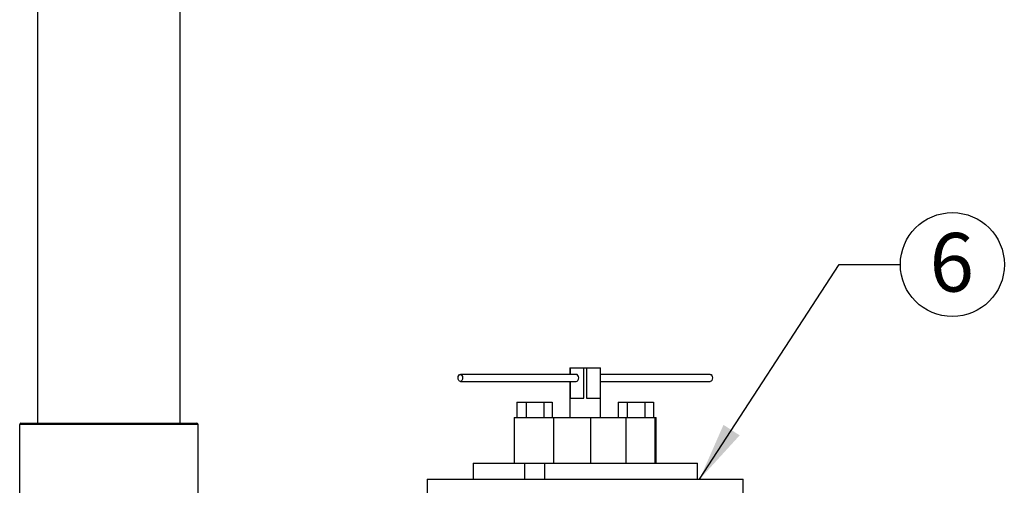
# Model space of a CAD drawing. Units: inches. Extents: x 0.1 to 22.1, y 0.1 to 17.1.
# Drawn here: x 17.6 to 19.6, y 5.5 to 6.5 of the extents above; entities that cross this region are included whole.
import ezdxf

# ---------------------------------------------------------------- set-up
doc = ezdxf.new("R2010")
doc.units = ezdxf.units.IN
doc.header["$MEASUREMENT"] = 0
doc.layers.add('7', color=7, linetype='Continuous', lineweight=25)
doc.styles.add('SLDTEXTSTYLE0', font='TXT', dxfattribs={"width": 0.75})
doc.dimstyles.new('SLDDIMSTYLE3', dxfattribs={"dimtxt": 0.18, "dimasz": 0.12, "dimexe": 0, "dimexo": 0.0625, "dimgap": 0, "dimtad": 0, "dimtih": 1, "dimtoh": 1, "dimdec": 0, "dimrnd": 1e-09, "dimzin": 0, "dimdsep": 46, "dimlunit": 5, "dimtxsty": 'Standard', "dimsah": 1, "dimcen": 0.09, "dimadec": 0, "dimazin": 0, "dimtfac": 0.12, "dimtdec": 0, "dimtofl": 0, "dimtmove": 0, "dimatfit": 3, "dimfxl": 1, "dimfrac": 2, "dimtolj": 1, "dimtzin": 0, "dimarcsym": 0})

# ---------------------------------------------------------------- blocks, each defined once
blk = doc.blocks.new('SW_NOTE_0_30')
at = {"layer": '7', "color": 0}
blk.add_circle((0.1063, 0), 0.1063, dxfattribs=at)
at = {"layer": '7', "color": 0, "insert": (0.1051, 0.0647), "char_height": 0.12, "attachment_point": 2, "style": 'SLDTEXTSTYLE0'}
blk.add_mtext('6', dxfattribs=at)

msp = doc.modelspace()

# ---------------------------------------------------------------- linework, layer by layer
at = {"color": 7, "linetype": 'Continuous', "lineweight": 25}
for p, q in [((17.6413425, 8.23369302), (17.6413425, 5.66653183)), ((17.93300916, 5.66653183), (17.93300916, 8.23369302)), ((18.72988416, 5.77986516), (18.72988416, 5.76621674)), ((18.72988416, 5.77986516), (18.7300211, 5.77986516)), ((18.7300211, 5.77986516), (18.7300211, 5.76621674)), ((18.7300211, 5.77986516), (18.75821189, 5.77986516)), ((18.75821189, 5.71736516), (18.75821189, 5.77986516)), ((18.75821189, 5.77986516), (18.76377884, 5.77986516)), ((18.76377884, 5.77986516), (18.76377884, 5.71736516)), ((18.76377884, 5.77986516), (18.79227205, 5.77986516)), ((18.79227205, 5.71736516), (18.79227205, 5.77986516)), ((18.79227205, 5.77986516), (18.79238416, 5.77986516)), ((18.79238416, 5.67809023), (18.79238416, 5.77986516)), ((18.74262764, 5.76621674), (18.50578602, 5.76621674)), ((19.01648231, 5.76621674), (18.79238416, 5.76621674)), ((18.50578602, 5.75184693), (18.74262764, 5.75184693)), ((18.72988416, 5.75184693), (18.72988416, 5.67809023)), ((18.7300211, 5.75184693), (18.7300211, 5.71736516)), ((18.79238416, 5.75184693), (19.01648231, 5.75184693)), ((18.7300211, 5.71736516), (18.75821189, 5.71736516)), ((18.76377884, 5.71736516), (18.79227205, 5.71736516)), ((18.6214163, 5.70934023), (18.6214163, 5.67809023)), ((18.6214163, 5.70934023), (18.64018756, 5.70934023)), ((18.64018756, 5.70934023), (18.64018756, 5.67809023)), ((18.64018756, 5.70934023), (18.676262, 5.70934023)), ((18.676262, 5.70934023), (18.676262, 5.67809023)), ((18.676262, 5.70934023), (18.69356517, 5.70934023)), ((18.69356517, 5.70934023), (18.69356517, 5.67809023)), ((18.8286932, 5.70934023), (18.8286932, 5.67809023)), ((18.8286932, 5.70934023), (18.8467354, 5.70934023)), ((18.8467354, 5.70934023), (18.8467354, 5.67809023)), ((18.8467354, 5.70934023), (18.88281979, 5.70934023)), ((18.88281979, 5.70934023), (18.88281979, 5.67809023)), ((18.88281979, 5.70934023), (18.90086199, 5.70934023)), ((18.90086199, 5.70934023), (18.90086199, 5.67809023)), ((18.61582407, 5.67809023), (18.61582407, 5.58434023)), ((18.61582407, 5.67809023), (18.69598571, 5.67809023)), ((18.69598571, 5.67809023), (18.69598571, 5.58434023)), ((18.69598571, 5.67809023), (18.77201135, 5.67809023)), ((18.77201135, 5.67809023), (18.77201135, 5.58434023)), ((18.77201135, 5.67809023), (18.8444675, 5.67809023)), ((18.8444675, 5.58434023), (18.8444675, 5.67809023)), ((18.8444675, 5.67809023), (18.90327257, 5.67809023)), ((18.90327257, 5.67809023), (18.90327257, 5.58434023)), ((18.90327257, 5.67809023), (18.90644426, 5.67809023)), ((18.90644426, 5.58434023), (18.90644426, 5.67809023)), ((17.9694675, 5.6639485), (17.60488416, 5.6639485)), ((17.60488416, 5.5206985), (17.60488416, 5.6639485)), ((17.6074675, 5.66653183), (17.96688416, 5.66653183)), ((17.9694675, 5.50147315), (17.9694675, 5.6639485)), ((18.5319675, 5.58434023), (18.5319675, 5.55153183)), ((18.5319675, 5.58434023), (18.61582407, 5.58434023)), ((18.61582407, 5.58434023), (18.69598571, 5.58434023)), ((18.6366574, 5.58434023), (18.6366574, 5.55153183)), ((18.67832407, 5.55153183), (18.67832407, 5.58434023)), ((18.69598571, 5.58434023), (18.7133926, 5.58434023)), ((18.7133926, 5.58434023), (18.99030083, 5.58434023)), ((18.99030083, 5.55153183), (18.99030083, 5.58434023)), ((18.4382175, 5.55153183), (18.4382175, 5.47521233)), ((18.4382175, 5.55153183), (19.08405083, 5.55153183)), ((19.08405083, 5.45778183), (19.08405083, 5.55153183))]:
    msp.add_line(p, q, dxfattribs=at)
at = {"color": 7, "linetype": 'Continuous', "lineweight": 25, "flags": 128}
for points in [[(18.50116765, 5.75903183), (18.5015192, 5.76178138), (18.50252034, 5.76411233), (18.50401864, 5.76566982), (18.50578602, 5.76621674), (18.50755339, 5.76566982), (18.5090517, 5.76411233), (18.51005283, 5.76178138), (18.51040438, 5.75903183), (18.51005283, 5.75628229), (18.5090517, 5.75395134), (18.50755339, 5.75239384), (18.50578602, 5.75184693), (18.50401864, 5.75239384), (18.50252034, 5.75395134), (18.5015192, 5.75628229), (18.50116765, 5.75903183)], [(19.01648231, 5.76621674), (19.01824968, 5.76566982), (19.01974799, 5.76411233), (19.02074913, 5.76178138), (19.02110068, 5.75903183), (19.02074913, 5.75628229), (19.01974799, 5.75395134), (19.01824968, 5.75239384), (19.01648231, 5.75184693)]]:
    msp.add_lwpolyline(points, dxfattribs=at)
at = {"color": 7, "linetype": 'Continuous', "lineweight": 25}
for centre, start, end in [((17.6074675, 5.6639485), 90, 180), ((17.96688416, 5.6639485), 0, 90)]:
    msp.add_arc(centre, 0.00258333, start, end, dxfattribs=at)
for start_param, end_param in [(4.7123889804, 6.2831853072), (3.1415926536, 4.7123889804)]:
    msp.add_ellipse((18.74262764, 5.75903183), major_axis=(0, 0.0071849), ratio=0.7098078142, start_param=start_param, end_param=end_param, dxfattribs=at)

# ---------------------------------------------------------------- block references
at = {"layer": '7', "color": 7}
msp.add_blockref('SW_NOTE_0_30', (19.40536385, 5.99080334), dxfattribs=at)

# ---------------------------------------------------------------- leaders
msp.add_leader([(18.99491026, 5.55153183), (19.28036385, 5.99080334), (19.40536385, 5.99080334)], dimstyle='SLDDIMSTYLE3', dxfattribs=at)

doc.saveas('drawing.dxf')
